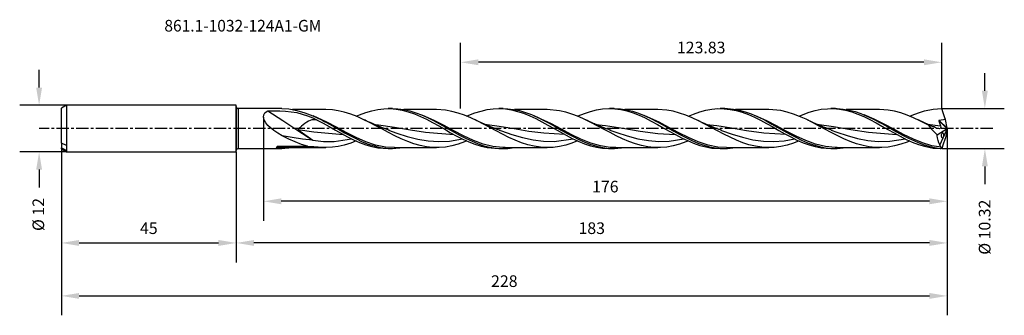
# Model space of a CAD drawing. Extents: x -56 to 198, y -48 to 28.
import ezdxf
from ezdxf.enums import TextEntityAlignment as Align

# ---------------------------------------------------------------- set-up
doc = ezdxf.new("R2010")
doc.units = 0
doc.header["$MEASUREMENT"] = 0
doc.linetypes.add('CENTER', pattern=[5.059896, 3.162435, -0.632487, 0.632487, -0.632487])
doc.layers.get('DEFPOINTS').update_dxf_attribs({"linetype": 'CONTINUOUS'})
for name, color, linetype in [('1', 4, 'CONTINUOUS'), ('2', 7, 'CONTINUOUS'), ('SK1', 4, 'CONTINUOUS'), ('SK2', 7, 'CONTINUOUS'), ('SK4', 2, 'CENTER'), ('SK6', 5, 'CONTINUOUS')]:
    doc.layers.add(name, color=color, linetype=linetype)
doc.styles.add('SANDVIK_STYLE', font='simplex.shx', dxfattribs={"height": 3})
doc.dimstyles.new('SANDVIK_DIM', dxfattribs={"dimscale": 0, "dimtxt": 4.5, "dimasz": 4.57, "dimexe": 5, "dimexo": 0, "dimgap": 2.3, "dimtad": 1, "dimdsep": 46, "dimtxsty": 'SANDVIK_STYLE', "dimcen": 0.09, "dimclrd": 256, "dimclre": 256, "dimclrt": 256, "dimadec": 0, "dimazin": 0, "dimtfac": 1, "dimtofl": 0, "dimtmove": 2, "dimatfit": 3, "dimfxl": 1, "dimtolj": 1, "dimtzin": 0, "dimarcsym": 0})

# ---------------------------------------------------------------- blocks, each defined once
blk = doc.blocks.new('*D2')
at = {"layer": 'DEFPOINTS', "color": 0}
for p in [(57.75, 17.08), (57.75, 5.16), (181.58, 5.16)]:
    blk.add_point(p, dxfattribs=at)
at = {"layer": 'SK2', "lineweight": -2}
for p, q in [((57.75, 5.16), (57.75, 22.08)), ((181.58, 5.16), (181.58, 22.08)), ((177.01, 17.08), (62.32, 17.08))]:
    blk.add_line(p, q, dxfattribs=at)
at = {"layer": 'SK2'}
for points in [[(62.32, 17.84), (62.32, 16.32), (57.75, 17.08)], [(177.01, 17.84), (177.01, 16.32), (181.58, 17.08)]]:
    blk.add_solid(points, dxfattribs=at)
at = {"layer": 'SK2', "insert": (119.67, 20.88), "char_height": 3, "attachment_point": 5, "style": 'SANDVIK_STYLE'}
blk.add_mtext('\\A1;123.83 ', dxfattribs=at)
blk = doc.blocks.new('*D3')
at = {"layer": '2', "lineweight": -2}
for p, q in [((192.69, 9.73), (192.69, 14.3)), ((181.58, 5.16), (197.69, 5.16)), ((181.58, -5.16), (197.69, -5.16)), ((192.69, -9.73), (192.69, -14.3))]:
    blk.add_line(p, q, dxfattribs=at)
at = {"layer": '2'}
for points in [[(191.93, 9.73), (193.45, 9.73), (192.69, 5.16)], [(191.93, -9.73), (193.45, -9.73), (192.69, -5.16)]]:
    blk.add_solid(points, dxfattribs=at)
at = {"layer": 'DEFPOINTS', "color": 0}
for p in [(181.58, 5.16), (181.58, -5.16), (192.69, -5.16)]:
    blk.add_point(p, dxfattribs=at)
at = {"layer": '2', "insert": (192.63, -25.39), "char_height": 3, "attachment_point": 5, "rotation": 90, "style": 'SANDVIK_STYLE'}
blk.add_mtext('\\A1;%%c 10.32 ', dxfattribs=at)
blk = doc.blocks.new('*D4')
at = {"layer": '2', "lineweight": -2}
for p, q in [((7, 2.92), (7, -23.73)), ((183, 0), (183, -23.73)), ((178.43, -18.73), (11.57, -18.73))]:
    blk.add_line(p, q, dxfattribs=at)
at = {"layer": '2'}
for points in [[(11.57, -17.97), (11.57, -19.49), (7, -18.73)], [(178.43, -17.97), (178.43, -19.49), (183, -18.73)]]:
    blk.add_solid(points, dxfattribs=at)
at = {"layer": 'DEFPOINTS', "color": 0}
for p in [(7, 2.92), (183, 0), (7, -18.73)]:
    blk.add_point(p, dxfattribs=at)
at = {"layer": '2', "insert": (95, -14.93), "char_height": 3, "attachment_point": 5, "style": 'SANDVIK_STYLE'}
blk.add_mtext('\\A1;176 ', dxfattribs=at)
blk = doc.blocks.new('*D5')
at = {"layer": '2', "lineweight": -2}
for p, q in [((183, 0), (183, -34.45)), ((0, -6), (0, -34.45)), ((178.43, -29.45), (4.57, -29.45))]:
    blk.add_line(p, q, dxfattribs=at)
at = {"layer": '2'}
for points in [[(4.57, -28.69), (4.57, -30.21), (0, -29.45)], [(178.43, -28.69), (178.43, -30.21), (183, -29.45)]]:
    blk.add_solid(points, dxfattribs=at)
at = {"layer": 'DEFPOINTS', "color": 0}
for p in [(183, 0), (0, -6), (0, -29.45)]:
    blk.add_point(p, dxfattribs=at)
at = {"layer": '2', "insert": (91.5, -25.65), "char_height": 3, "attachment_point": 5, "style": 'SANDVIK_STYLE'}
blk.add_mtext('\\A1;183 ', dxfattribs=at)
blk = doc.blocks.new('*D6')
at = {"layer": 'DEFPOINTS', "color": 0}
for p in [(-45, -5.25), (0, -6), (0, -29.45)]:
    blk.add_point(p, dxfattribs=at)
at = {"layer": 'SK2', "lineweight": -2}
for p, q in [((-45, -5.25), (-45, -34.45)), ((0, -6), (0, -34.45)), ((-40.43, -29.45), (-4.57, -29.45))]:
    blk.add_line(p, q, dxfattribs=at)
at = {"layer": 'SK2'}
for points in [[(-40.43, -28.69), (-40.43, -30.21), (-45, -29.45)], [(-4.57, -28.69), (-4.57, -30.21), (0, -29.45)]]:
    blk.add_solid(points, dxfattribs=at)
at = {"layer": 'SK2', "insert": (-22.5, -25.65), "char_height": 3, "attachment_point": 5, "style": 'SANDVIK_STYLE'}
blk.add_mtext('\\A1;45 ', dxfattribs=at)
blk = doc.blocks.new('*D7')
at = {"layer": 'DEFPOINTS', "color": 0}
for p in [(-43.7, 6), (-50.74, -6), (-43.7, -6)]:
    blk.add_point(p, dxfattribs=at)
at = {"layer": 'SK2', "lineweight": -2}
for p, q in [((-50.74, 10.57), (-50.74, 15.14)), ((-43.7, 6), (-55.74, 6)), ((-43.7, -6), (-55.74, -6)), ((-50.74, -10.57), (-50.74, -15.14))]:
    blk.add_line(p, q, dxfattribs=at)
at = {"layer": 'SK2'}
for points in [[(-51.5, 10.57), (-49.98, 10.57), (-50.74, 6)], [(-51.5, -10.57), (-49.98, -10.57), (-50.74, -6)]]:
    blk.add_solid(points, dxfattribs=at)
at = {"layer": 'SK2', "insert": (-50.94, -22.12), "char_height": 3, "attachment_point": 5, "rotation": 90, "style": 'SANDVIK_STYLE'}
blk.add_mtext('\\A1;%%c 12 ', dxfattribs=at)
blk = doc.blocks.new('*D8')
at = {"layer": 'DEFPOINTS', "color": 0}
for p in [(183, 0), (-45, -5.25), (183, -43.09)]:
    blk.add_point(p, dxfattribs=at)
at = {"layer": 'SK2', "lineweight": -2}
for p, q in [((183, 0), (183, -48.09)), ((-45, -5.25), (-45, -48.09)), ((-40.43, -43.09), (178.43, -43.09))]:
    blk.add_line(p, q, dxfattribs=at)
at = {"layer": 'SK2'}
for points in [[(-40.43, -42.33), (-40.43, -43.85), (-45, -43.09)], [(178.43, -42.33), (178.43, -43.85), (183, -43.09)]]:
    blk.add_solid(points, dxfattribs=at)
at = {"layer": 'SK2', "insert": (69, -39.29), "char_height": 3, "attachment_point": 5, "style": 'SANDVIK_STYLE'}
blk.add_mtext('\\A1;228 ', dxfattribs=at)

msp = doc.modelspace()

# ---------------------------------------------------------------- linework, layer by layer
at = {"layer": '1'}
for p, q in [((-0.000001, 5.659374), (-0.000001, -5.659376)), ((11.737031, 5.159375), (0.499999, 5.159375)), ((0.499999, 5.159374), (0.499999, -5.159376)), ((11.737661, 5.148356), (13.578065, 5.053561)), ((36.428087, 4.940753), (38.014, 5.123597)), ((38.014, 5.123597), (39.599889, 5.150854)), ((40.23735, 5.159375), (39.078761, 5.159375)), ((39.599889, 5.150854), (41.140868, 5.02637)), ((40.23838, 5.15248), (41.600591, 5.101254)), ((41.600591, 5.101254), (43.124492, 4.900333)), ((64.611649, 4.885793), (66.152725, 5.095452)), ((66.152725, 5.095452), (67.693571, 5.158957)), ((68.737282, 5.159375), (67.57851, 5.159375)), ((67.693571, 5.158957), (69.279182, 5.068592)), ((68.739365, 5.145362), (69.866137, 5.119506)), ((69.279182, 5.068592), (70.865071, 4.824402)), ((69.866137, 5.119506), (71.400612, 4.938676)), ((94.295411, 5.059726), (95.880925, 5.158157)), ((95.880925, 5.158157), (97.421856, 5.102613)), ((97.237879, 5.159375), (96.077582, 5.159375)), ((97.237855, 5.152734), (97.391504, 5.158633)), ((97.391504, 5.158633), (98.915405, 5.07139)), ((97.421856, 5.102613), (98.962932, 4.900809)), ((98.915405, 5.07139), (100.439295, 4.84138)), ((122.434149, 5.015652), (123.97531, 5.147975)), ((123.97531, 5.147975), (125.561138, 5.128841)), ((125.737702, 5.159375), (124.578252, 5.159375)), ((125.561138, 5.128841), (127.147015, 4.953973)), ((125.736345, 5.141331), (126.430126, 5.14435)), ((126.430126, 5.14435), (127.964601, 5.004697)), ((150.576471, 4.963998), (152.161961, 5.133044)), ((152.161961, 5.133044), (153.702516, 5.146869)), ((154.237924, 5.159375), (153.07845, 5.159375)), ((153.702516, 5.146869), (155.243241, 5.013057)), ((154.237318, 5.144287), (154.684966, 5.153104)), ((154.684966, 5.153104), (156.219441, 5.03675)), ((179.360736, 5.005944), (181.577849, 5.159375)), ((181.979762, 4.018268), (181.577849, 5.159375)), ((6.984033, 2.921209), (7.070625, 3.542758)), ((7.150023, 2.243552), (6.984033, 2.921209)), ((7.070625, 3.542758), (7.363958, 4.018417)), ((7.363958, 4.018417), (7.724807, 4.331088)), ((7.724807, 4.331088), (8.153905, 4.573842)), ((8.153905, 4.573842), (9.063545, 4.612833)), ((8.153905, 4.573842), (12.006564, 2.074749)), ((9.063545, 4.612833), (11.251354, 4.601091)), ((11.251354, 4.601091), (12.710809, 4.513956)), ((12.710809, 4.513956), (14.149105, 4.354969)), ((13.578065, 5.053561), (15.635243, 4.690466)), ((14.149105, 4.354969), (15.596413, 4.104361)), ((23.02727, 4.901384), (14.440246, 4.901384)), ((15.596413, 4.104361), (17.008706, 3.754373)), ((15.635243, 4.690466), (17.667205, 4.09594)), ((17.008706, 3.754373), (18.361118, 3.306705)), ((17.667205, 4.09594), (19.699178, 3.296783)), ((18.361118, 3.306705), (19.683324, 2.759824)), ((19.683324, 2.759824), (20.858313, 2.186537)), ((19.699178, 3.296783), (21.731152, 2.332918)), ((23.299322, 1.655625), (19.767755, 3.251682)), ((24.73671, 4.816854), (23.028251, 4.895371)), ((26.269695, 4.595577), (24.73671, 4.816854)), ((27.802657, 4.243824), (26.269695, 4.595577)), ((29.453852, 3.729572), (27.802657, 4.243824)), ((31.105071, 3.092598), (29.453852, 3.729572)), ((30.880557, 3.179881), (31.75835, 3.568638)), ((32.709745, 2.375112), (31.105071, 3.092598)), ((31.75835, 3.568638), (33.345644, 4.163112)), ((33.345644, 4.163112), (34.886841, 4.618204)), ((34.886841, 4.618204), (36.428087, 4.940753)), ((41.140868, 5.02637), (42.68186, 4.757728)), ((42.68186, 4.757728), (44.267458, 4.33785)), ((51.549571, 4.901396), (43.116523, 4.901396)), ((43.124492, 4.900333), (44.658967, 4.558648)), ((44.267458, 4.33785), (45.853032, 3.786233)), ((44.658967, 4.558648), (46.182869, 4.09052)), ((45.853032, 3.786233), (47.393926, 3.139234)), ((46.182869, 4.09052), (47.717356, 3.502817)), ((47.393926, 3.139234), (48.934893, 2.402342)), ((47.717356, 3.502817), (49.241258, 2.820183)), ((50.983291, 2.063337), (48.049446, 3.35024)), ((49.241258, 2.820183), (50.76516, 2.058144)), ((53.846452, 4.745092), (51.551521, 4.882448)), ((55.497332, 4.444211), (53.846452, 4.745092)), ((57.148212, 3.997146), (55.497332, 4.444211)), ((58.752596, 3.435567), (57.148212, 3.997146)), ((60.356992, 2.767218), (58.752596, 3.435567)), ((59.372907, 3.178585), (59.899413, 3.41865)), ((59.899413, 3.41865), (61.440126, 4.023007)), ((62.008211, 1.989071), (60.356992, 2.767218)), ((61.440126, 4.023007), (63.025821, 4.523064)), ((63.025821, 4.523064), (64.611649, 4.885793)), ((70.865071, 4.824402), (72.406462, 4.445728)), ((71.400612, 4.938676), (72.924514, 4.619567)), ((80.049285, 4.901393), (71.578739, 4.901393)), ((72.406462, 4.445728), (73.947659, 3.939379)), ((72.924514, 4.619567), (74.448416, 4.170409)), ((73.947659, 3.939379), (75.533354, 3.299429)), ((74.448416, 4.170409), (75.982891, 3.599541)), ((75.533354, 3.299429), (77.119134, 2.559358)), ((75.982891, 3.599541), (77.506792, 2.930889)), ((81.18399, 1.198582), (76.621854, 3.322459)), ((77.119134, 2.559358), (78.660465, 1.765132)), ((77.506792, 2.930889), (79.041268, 2.174264)), ((83.191608, 4.610277), (80.050399, 4.894235)), ((84.796149, 4.245326), (83.191608, 4.610277)), ((86.400678, 3.748411), (84.796149, 4.245326)), ((88.051667, 3.114738), (86.400678, 3.748411)), ((87.872729, 3.184359), (88.041784, 3.263745)), ((88.041784, 3.263745), (89.627649, 3.909166)), ((89.702644, 2.3786), (88.051667, 3.114738)), ((89.627649, 3.909166), (91.168761, 4.421787)), ((91.168761, 4.421787), (92.709837, 4.807637)), ((92.709837, 4.807637), (94.295411, 5.059726)), ((98.962932, 4.900809), (100.548603, 4.545495)), ((108.549338, 4.901384), (100.041887, 4.901384)), ((100.439295, 4.84138), (101.963197, 4.475081)), ((100.548603, 4.545495), (102.134056, 4.052005)), ((101.963197, 4.475081), (103.49766, 3.978969)), ((102.134056, 4.052005), (103.674684, 3.45342)), ((103.49766, 3.978969), (105.021561, 3.373849)), ((103.674684, 3.45342), (105.215517, 2.756033)), ((108.867971, 1.620652), (104.956885, 3.373419)), ((105.021561, 3.373849), (106.556036, 2.668602)), ((105.215517, 2.756033), (106.801237, 1.955906)), ((106.556036, 2.668602), (108.079926, 1.892777)), ((110.83906, 4.745813), (108.549325, 4.881563)), ((112.443298, 4.456759), (110.83906, 4.745813)), ((114.094299, 4.013681), (112.443298, 4.456759)), ((115.745313, 3.43855), (114.094299, 4.013681)), ((117.349818, 2.770225), (115.745313, 3.43855)), ((116.365285, 3.179969), (117.721549, 3.754413)), ((118.954322, 2.015777), (117.349818, 2.770225)), ((117.721549, 3.754413), (119.307159, 4.312497)), ((119.307159, 4.312497), (120.892915, 4.739478)), ((120.892915, 4.739478), (122.434149, 5.015652)), ((127.147015, 4.953973), (128.688249, 4.638712)), ((127.964601, 5.004697), (129.48849, 4.724614)), ((137.049414, 4.901399), (128.526703, 4.901399)), ((128.688249, 4.638712), (130.229385, 4.190287)), ((129.48849, 4.724614), (131.012404, 4.311531)), ((130.229385, 4.190287), (131.815286, 3.602611)), ((131.012404, 4.311531), (132.546855, 3.772974)), ((131.815286, 3.602611), (133.401333, 2.905688)), ((132.546855, 3.772974), (134.070769, 3.131504)), ((133.401333, 2.905688), (134.94259, 2.143144)), ((136.55194, 2.029636), (133.66263, 3.307383)), ((134.070769, 3.131504), (135.605244, 2.396556)), ((140.138179, 4.619703), (137.048227, 4.894066)), ((141.789241, 4.247433), (140.138179, 4.619703)), ((143.39377, 3.750573), (141.789241, 4.247433)), ((144.998323, 3.137151), (143.39377, 3.750573)), ((144.880162, 3.180623), (145.908781, 3.630453)), ((146.649143, 2.403699), (144.998323, 3.137151)), ((145.908781, 3.630453), (147.449651, 4.197721)), ((147.449651, 4.197721), (148.990715, 4.644396)), ((148.990715, 4.644396), (150.576471, 4.963998)), ((155.243241, 5.013057), (156.828948, 4.724475)), ((156.219441, 5.03675), (157.74333, 4.778911)), ((156.828948, 4.724475), (158.414631, 4.292552)), ((165.549661, 4.901396), (157.019513, 4.901396)), ((157.74333, 4.778911), (159.267195, 4.386532)), ((158.414631, 4.292552), (159.955404, 3.746543)), ((159.267195, 4.386532), (160.801671, 3.866694)), ((159.955404, 3.746543), (161.496081, 3.09291)), ((160.801671, 3.866694), (162.32556, 3.241175)), ((161.496081, 3.09291), (163.081667, 2.327556)), ((164.235909, 2.422196), (161.637618, 3.522753)), ((162.32556, 3.241175), (163.84945, 2.52441)), ((167.832007, 4.747048), (165.549564, 4.882033)), ((169.436148, 4.458103), (167.832007, 4.747048)), ((171.04029, 4.030628), (169.436148, 4.458103)), ((172.680185, 3.463345), (171.04029, 4.030628)), ((174.32008, 2.78363), (172.680185, 3.463345)), ((173.369944, 3.176598), (174.003021, 3.462794)), ((174.003021, 3.462794), (175.588922, 4.074945)), ((175.914338, 2.035301), (174.32008, 2.78363)), ((175.588922, 4.074945), (177.17492, 4.563305)), ((177.17492, 4.563305), (179.360736, 5.005944)), ((182.423195, 2.794379), (181.979762, 4.018268)), ((182.584062, 2.355216), (182.423195, 2.794379)), ((7.60653, 1.443689), (7.150023, 2.243552)), ((8.116165, 0.830412), (7.60653, 1.443689)), ((8.696973, 0.267328), (8.116165, 0.830412)), ((9.686036, -0.522437), (8.696973, 0.267328)), ((12.006564, 2.074749), (15.876701, -0.448486)), ((16.33371, 0.224426), (15.82645, -0.226382)), ((16.770336, 0.600908), (16.33371, 0.224426)), ((17.213538, 0.965357), (16.770336, 0.600908)), ((17.682647, 1.323556), (17.213538, 0.965357)), ((18.134557, 1.632631), (17.682647, 1.323556)), ((18.574065, 1.889168), (18.134557, 1.632631)), ((19.0342, 2.099293), (18.574065, 1.889168)), ((19.486861, 2.236367), (19.0342, 2.099293)), ((19.942066, 2.296623), (19.486861, 2.236367)), ((20.304774, 2.287914), (19.942066, 2.296623)), ((20.666077, 2.232824), (20.304774, 2.287914)), ((20.858265, 2.186549), (20.666077, 2.232824)), ((20.858216, 2.186591), (22.393757, 1.369511)), ((21.731152, 2.332918), (23.257924, 1.529122)), ((22.18603, 2.094803), (22.302484, 2.035089)), ((22.302484, 2.035089), (22.781209, 1.785205)), ((22.393757, 1.369511), (23.928184, 0.511693)), ((22.781209, 1.785205), (23.259584, 1.528219)), ((23.257924, 1.529122), (24.795355, 0.676121)), ((25.816041, 0.328838), (23.299322, 1.655625)), ((23.928184, 0.511693), (25.506709, -0.385654)), ((24.795355, 0.676121), (26.319256, -0.18857)), ((28.332772, -1.023088), (25.816041, 0.328838)), ((34.31442, 1.583769), (32.709745, 2.375112)), ((33.224249, 2.131129), (32.995847, 2.242005)), ((33.45322, 2.021479), (33.224249, 2.131129)), ((33.958325, 1.785089), (33.45322, 2.021479)), ((34.465646, 1.553517), (33.958325, 1.785089)), ((35.965131, 0.718188), (34.31442, 1.583769)), ((34.867499, 1.372987), (34.465646, 1.553517)), ((35.270321, 1.1947), (34.867499, 1.372987)), ((35.566838, 1.065399), (35.270321, 1.1947)), ((35.51448, 1.086976), (36.581275, 0.981862)), ((35.86395, 0.937455), (35.566838, 1.065399)), ((36.012741, 0.873974), (35.86395, 0.937455)), ((37.615841, -0.170996), (35.965131, 0.718188)), ((36.161654, 0.810836), (36.012741, 0.873974)), ((36.358178, 0.728132), (36.161654, 0.810836)), ((36.554884, 0.646045), (36.358178, 0.728132)), ((36.818579, 0.537101), (36.554884, 0.646045)), ((36.581275, 0.981862), (40.732378, 0.370732)), ((37.082698, 0.429246), (36.818579, 0.537101)), ((37.605704, 0.219387), (37.082698, 0.429246)), ((38.130357, 0.013862), (37.605704, 0.219387)), ((38.809773, -0.244844), (38.130357, 0.013862)), ((40.732378, 0.370732), (44.883942, -0.31675)), ((48.934893, 2.402342), (50.520443, 1.571736)), ((50.520443, 1.571736), (52.105824, 0.693159)), ((50.76516, 2.058144), (52.289061, 1.238175)), ((53.500022, 0.766807), (50.983291, 2.063337)), ((51.418499, 1.709491), (51.570149, 1.627293)), ((51.570149, 1.627293), (51.664814, 1.577786)), ((51.664814, 1.577786), (51.759479, 1.52828)), ((52.105824, 0.693159), (53.646549, -0.181203)), ((52.289061, 1.238175), (53.823536, 0.377339)), ((56.016741, -0.588358), (53.500022, 0.766807)), ((53.823536, 0.377339), (54.584827, -0.05529)), ((61.927027, 2.036134), (61.511088, 2.237387)), ((62.344588, 1.838435), (61.927027, 2.036134)), ((63.659418, 1.145433), (62.008211, 1.989071)), ((63.101737, 1.491185), (62.344588, 1.838435)), ((63.863294, 1.154023), (63.101737, 1.491185)), ((65.264093, 0.28893), (63.659418, 1.145433)), ((64.43247, 0.908356), (63.863294, 1.154023)), ((63.950631, 1.116901), (67.714742, 0.610358)), ((65.003522, 0.66744), (64.43247, 0.908356)), ((65.689079, 0.386114), (65.003522, 0.66744)), ((66.868803, -0.576503), (65.264093, 0.28893)), ((66.37753, 0.112299), (65.689079, 0.386114)), ((67.183283, -0.197257), (66.37753, 0.112299)), ((67.714742, 0.610358), (71.520506, -0.007658)), ((78.660465, 1.765132), (80.201795, 0.920265)), ((79.041268, 2.174264), (80.565169, 1.361393)), ((79.873678, 1.733678), (80.067792, 1.628625)), ((80.067792, 1.628625), (80.163716, 1.578404)), ((80.163716, 1.578404), (80.25964, 1.528183)), ((80.201795, 0.920265), (81.78772, 0.023212)), ((80.565169, 1.361393), (82.099644, 0.504202)), ((83.700721, -0.148868), (81.18399, 1.198582)), ((81.78772, 0.023212), (83.373634, -0.874553)), ((82.099644, 0.504202), (83.623546, -0.361373)), ((91.307101, 1.587391), (89.702644, 2.3786)), ((90.158612, 2.162026), (89.994729, 2.241648)), ((90.32281, 2.083082), (90.158612, 2.162026)), ((90.775193, 1.870041), (90.32281, 2.083082)), ((91.229428, 1.661042), (90.775193, 1.870041)), ((91.590986, 1.496962), (91.229428, 1.661042)), ((92.911569, 0.746844), (91.307101, 1.587391)), ((91.953318, 1.33466), (91.590986, 1.496962)), ((92.222343, 1.215744), (91.953318, 1.33466)), ((92.491851, 1.097955), (92.222343, 1.215744)), ((92.679849, 1.016556), (92.491851, 1.097955)), ((92.513241, 1.078062), (95.031631, 0.785577)), ((92.868064, 0.935689), (92.679849, 1.016556)), ((93.060736, 0.853578), (92.868064, 0.935689)), ((94.562534, -0.142188), (92.911569, 0.746844)), ((93.253639, 0.77204), (93.060736, 0.853578)), ((93.702448, 0.58493), (93.253639, 0.77204)), ((94.152494, 0.400953), (93.702448, 0.58493)), ((94.690021, 0.186017), (94.152494, 0.400953)), ((95.229293, -0.024342), (94.690021, 0.186017)), ((95.031631, 0.785577), (99.516386, 0.076603)), ((99.516386, 0.076603), (104.001323, -0.650836)), ((106.801237, 1.955906), (108.386835, 1.096257)), ((107.6971, 2.08928), (107.846946, 2.012174)), ((107.846946, 2.012174), (108.211531, 1.821209)), ((108.079926, 1.892777), (109.614401, 1.057787)), ((108.211531, 1.821209), (108.575826, 1.625652)), ((108.386835, 1.096257), (109.927536, 0.227972)), ((108.575826, 1.625652), (108.667717, 1.576923)), ((108.667717, 1.576923), (108.759608, 1.528192)), ((111.38469, 0.291821), (108.867971, 1.620652)), ((109.614401, 1.057787), (111.13829, 0.198616)), ((109.927536, 0.227972), (111.4682, -0.646905)), ((111.13829, 0.198616), (112.672766, -0.67211)), ((113.901409, -1.059335), (111.38469, 0.291821)), ((118.873465, 2.061105), (118.50607, 2.239068)), ((119.242217, 1.886034), (118.873465, 2.061105)), ((120.605215, 1.173853), (118.954322, 2.015777)), ((119.872532, 1.595097), (119.242217, 1.886034)), ((120.50602, 1.311281), (119.872532, 1.595097)), ((121.013475, 1.088702), (120.50602, 1.311281)), ((122.256083, 0.293308), (120.605215, 1.173853)), ((121.009696, 1.092048), (123.706842, 0.760343)), ((121.52248, 0.869847), (121.013475, 1.088702)), ((121.904094, 0.708902), (121.52248, 0.869847)), ((122.286604, 0.550251), (121.904094, 0.708902)), ((123.860467, -0.572004), (122.256083, 0.293308)), ((122.499964, 0.462908), (122.286604, 0.550251)), ((122.713565, 0.376276), (122.499964, 0.462908)), ((122.897493, 0.302355), (122.713565, 0.376276)), ((123.08159, 0.228968), (122.897493, 0.302355)), ((123.331042, 0.130509), (123.08159, 0.228968)), ((123.580905, 0.033031), (123.331042, 0.130509)), ((123.898497, -0.089254), (123.580905, 0.033031)), ((123.706842, 0.760343), (127.512085, 0.1606)), ((127.512085, 0.1606), (131.317715, -0.467141)), ((134.94259, 2.143144), (136.483703, 1.318896)), ((135.605244, 2.396556), (136.366535, 2.005149)), ((136.366535, 2.005149), (137.890424, 1.182128)), ((136.483703, 1.318896), (138.069386, 0.430954)), ((139.068671, 0.730151), (136.55194, 2.029636)), ((136.884187, 1.72795), (137.038659, 1.644361)), ((137.038659, 1.644361), (137.149069, 1.586313)), ((137.149069, 1.586313), (137.259503, 1.528265)), ((137.890424, 1.182128), (139.414314, 0.325834)), ((138.069386, 0.430954), (139.655166, -0.469899)), ((141.585402, -0.625162), (139.068671, 0.730151)), ((139.414314, 0.325834), (140.948789, -0.545619)), ((148.299939, 1.591154), (146.649143, 2.403699)), ((147.142936, 2.169429), (147.000067, 2.238838)), ((147.286047, 2.100538), (147.142936, 2.169429)), ((147.743771, 1.884656), (147.286047, 2.100538)), ((148.203457, 1.672969), (147.743771, 1.884656)), ((148.594446, 1.495466), (148.203457, 1.672969)), ((149.90425, 0.750699), (148.299939, 1.591154)), ((148.986331, 1.320038), (148.594446, 1.495466)), ((149.309155, 1.177683), (148.986331, 1.320038)), ((149.632658, 1.036961), (149.309155, 1.177683)), ((149.4598, 1.111626), (153.741249, 0.528774)), ((149.886494, 0.927847), (149.632658, 1.036961)), ((150.140742, 0.819717), (149.886494, 0.927847)), ((151.508561, -0.11306), (149.90425, 0.750699)), ((150.324839, 0.742145), (150.140742, 0.819717)), ((150.509155, 0.665103), (150.324839, 0.742145)), ((150.649529, 0.606827), (150.509155, 0.665103)), ((150.790048, 0.548861), (150.649529, 0.606827)), ((150.983811, 0.469511), (150.790048, 0.548861)), ((151.177791, 0.390749), (150.983811, 0.469511)), ((151.466339, 0.274859), (151.177791, 0.390749)), ((151.755372, 0.160273), (151.466339, 0.274859)), ((152.139845, 0.010207), (151.755372, 0.160273)), ((152.525189, -0.137507), (152.139845, 0.010207)), ((153.741249, 0.528774), (158.226125, -0.208333)), ((163.081667, 2.327556), (164.667447, 1.491827)), ((163.84945, 2.52441), (165.383925, 1.730917)), ((166.75264, 1.16258), (164.235909, 2.422196)), ((164.587874, 2.144888), (164.816106, 2.028071)), ((164.667447, 1.491827), (166.208487, 0.635499)), ((164.816106, 2.028071), (165.222307, 1.815708)), ((165.222307, 1.815708), (165.628265, 1.597792)), ((165.383925, 1.730917), (166.907814, 0.893937)), ((165.628265, 1.597792), (165.693911, 1.563004)), ((165.693911, 1.563004), (165.75958, 1.528213)), ((166.208487, 0.635499), (167.74943, -0.239281)), ((169.269371, -0.185938), (166.75264, 1.16258)), ((166.907814, 0.893937), (168.442265, 0.025782)), ((168.442265, 0.025782), (169.966155, -0.837171)), ((175.727189, 2.129709), (175.503123, 2.238468)), ((175.951787, 2.022139), (175.727189, 2.129709)), ((177.508596, 1.22451), (175.914338, 2.035301)), ((176.455851, 1.786207), (175.951787, 2.022139)), ((176.962118, 1.555104), (176.455851, 1.786207)), ((177.362336, 1.375285), (176.962118, 1.555104)), ((177.763498, 1.197689), (177.362336, 1.375285)), ((178.163353, 0.879095), (177.508596, 1.22451)), ((178.057763, 1.069323), (177.763498, 1.197689)), ((177.95869, 1.112889), (181.291045, 0.674253)), ((178.35261, 0.942308), (178.057763, 1.069323)), ((178.163353, 0.879095), (178.333619, 0.640053)), ((178.538015, 0.790401), (178.163353, 0.879095)), ((178.333619, 0.640053), (178.992299, -0.177509)), ((178.499694, 0.879537), (178.35261, 0.942308)), ((178.646875, 0.817086), (178.499694, 0.879537)), ((179.20217, 0.579425), (178.538015, 0.790401)), ((178.842502, 0.734681), (178.646875, 0.817086)), ((179.038372, 0.652915), (178.842502, 0.734681)), ((179.247129, 0.566647), (179.038372, 0.652915)), ((179.596647, 0.42161), (179.20217, 0.579425)), ((179.456225, 0.481157), (179.247129, 0.566647)), ((179.993401, 0.234006), (179.596647, 0.42161)), ((180.477892, 0.029231), (179.993401, 0.234006)), ((180.942737, -0.054678), (180.477892, 0.029231)), ((180.826223, 2.035326), (180.824673, 2.010357)), ((180.824673, 2.010357), (180.829954, 1.987872)), ((180.833418, 2.052397), (180.826223, 2.035326)), ((180.829954, 1.987872), (181.291045, 0.674253)), ((182.974881, -0.010789), (180.829954, 1.987872)), ((180.848339, 2.068748), (180.833418, 2.052397)), ((180.868105, 2.079624), (180.848339, 2.068748)), ((180.893976, 2.085734), (180.868105, 2.079624)), ((182.584062, 2.355216), (180.893976, 2.085734)), ((182.970472, 0.150832), (180.893976, 2.085734)), ((181.185455, 0.005483), (180.942737, -0.054678)), ((182.999952, 0.023142), (181.134441, -4.208903)), ((181.309261, 0.142276), (181.185455, 0.005483)), ((181.291045, 0.674253), (181.347921, 0.382722)), ((181.347921, 0.382722), (181.309261, 0.142276)), ((182.970472, 0.150832), (182.584062, 2.355216)), ((182.999104, 0.029722), (182.970472, 0.150832)), ((182.974881, -0.010789), (182.999104, 0.029722)), ((182.999104, 0.029722), (182.999952, 0.023142)), ((182.999952, -0.023143), (182.999952, 0.023142)), ((10.743772, -1.218973), (9.686036, -0.522437)), ((11.839278, -1.833091), (10.743772, -1.218973)), ((14.432094, -2.330663), (11.839472, -1.83324)), ((13.507236, -2.683912), (11.839641, -1.833279)), ((17.055747, -2.714012), (14.432094, -2.330663)), ((15.826401, -0.226355), (19.976511, -0.863955)), ((15.82645, -0.226382), (19.749551, -2.986246)), ((15.876701, -0.448486), (19.749551, -2.986246)), ((19.976511, -0.863955), (27.479045, -1.477378)), ((25.506709, -0.385654), (27.085549, -1.270853)), ((26.319256, -0.18857), (27.853744, -1.053845)), ((27.085549, -1.270853), (28.628297, -2.098346)), ((27.853744, -1.053845), (29.377645, -1.883434)), ((30.849491, -2.29678), (28.332772, -1.023088)), ((28.628297, -2.098346), (30.170995, -2.865626)), ((29.377645, -1.883434), (30.91212, -2.665157)), ((33.366222, -3.394833), (30.849491, -2.29678)), ((39.22008, -1.029964), (37.615841, -0.170996)), ((39.491938, -0.496239), (38.809773, -0.244844)), ((39.20144, -0.386723), (41.332947, -1.148468)), ((40.824306, -1.856957), (39.22008, -1.029964)), ((42.475344, -2.647104), (40.824306, -1.856957)), ((41.332947, -1.148468), (44.000638, -2.003275)), ((44.000638, -2.003275), (46.71709, -2.696629)), ((44.883942, -0.31675), (48.689184, -0.892948)), ((48.689184, -0.892948), (56.003369, -1.492636)), ((53.646549, -0.181203), (55.187455, -1.050063)), ((54.584827, -0.05529), (56.108729, -0.917074)), ((55.187455, -1.050063), (56.773162, -1.912002)), ((58.533472, -1.898531), (56.016741, -0.588358)), ((56.108729, -0.917074), (57.63263, -1.753036)), ((56.773162, -1.912002), (58.358725, -2.716156)), ((57.63263, -1.753036), (59.167105, -2.544885)), ((61.050191, -3.06353), (58.533472, -1.898531)), ((68.519708, -1.447735), (66.868803, -0.576503)), ((67.992863, -0.496584), (67.183283, -0.197257)), ((67.702049, -0.389572), (68.252646, -0.59048)), ((68.252646, -0.59048), (70.968686, -1.528931)), ((70.1706, -2.271394), (68.519708, -1.447735)), ((71.774972, -2.999941), (70.1706, -2.271394)), ((70.968686, -1.528931), (73.685393, -2.331583)), ((71.520506, -0.007658), (75.325833, -0.624329)), ((73.685393, -2.331583), (76.401785, -2.926717)), ((75.325833, -0.624329), (79.131257, -1.132713)), ((79.131257, -1.132713), (84.45466, -1.469103)), ((83.373634, -0.874553), (84.914831, -1.721504)), ((83.623546, -0.361373), (85.158021, -1.222621)), ((86.21744, -1.484936), (83.700721, -0.148868)), ((84.914831, -1.721504), (86.455992, -2.519117)), ((85.158021, -1.222621), (86.681923, -2.04345)), ((88.734171, -2.707454), (86.21744, -1.484936)), ((86.455992, -2.519117), (88.041784, -3.263745)), ((86.681923, -2.04345), (88.216398, -2.811799)), ((96.213511, -1.026552), (94.562534, -0.142188)), ((95.859645, -0.26352), (95.229293, -0.024342)), ((96.492346, -0.496397), (95.859645, -0.26352)), ((96.167669, -0.373615), (97.937764, -1.01153)), ((97.817943, -1.853669), (96.213511, -1.026552)), ((99.422375, -2.623169), (97.817943, -1.853669)), ((97.937764, -1.01153), (100.654083, -1.900432)), ((100.654083, -1.900432), (103.370293, -2.62025)), ((104.001323, -0.650836), (108.485618, -1.222352)), ((108.485618, -1.222352), (112.969392, -1.481671)), ((111.4682, -0.646905), (113.053786, -1.526942)), ((112.672766, -0.67211), (114.196667, -1.517904)), ((113.053786, -1.526942), (114.639542, -2.360388)), ((116.41814, -2.329488), (113.901409, -1.059335)), ((114.196667, -1.517904), (115.731142, -2.326339)), ((114.639542, -2.360388), (116.18063, -3.101758)), ((115.731142, -2.326339), (117.255032, -3.063537)), ((118.934871, -3.421497), (116.41814, -2.329488)), ((125.46485, -1.41953), (123.860467, -0.572004)), ((124.216719, -0.209932), (123.898497, -0.089254)), ((124.60342, -0.354109), (124.216719, -0.209932)), ((124.990994, -0.4959), (124.60342, -0.354109)), ((124.748494, -0.407588), (124.906406, -0.465227)), ((124.906406, -0.465227), (127.622325, -1.415194)), ((127.115937, -2.245076), (125.46485, -1.41953)), ((128.767023, -2.996726), (127.115937, -2.245076)), ((127.622325, -1.415194), (130.338535, -2.239314)), ((130.338535, -2.239314), (133.00659, -2.855161)), ((131.317715, -0.467141), (135.802373, -1.095343)), ((135.802373, -1.095343), (141.483519, -1.465457)), ((139.655166, -0.469899), (141.196375, -1.331384)), ((140.948789, -0.545619), (142.472678, -1.395706)), ((141.196375, -1.331384), (142.737609, -2.154692)), ((144.102109, -1.932686), (141.585402, -0.625162)), ((142.472678, -1.395706), (144.007153, -2.211941)), ((142.737609, -2.154692), (144.323268, -2.937088)), ((144.007153, -2.211941), (145.531043, -2.960118)), ((146.61884, -3.092408), (144.102109, -1.932686)), ((153.159598, -0.997995), (151.508561, -0.11306)), ((153.007185, -0.31847), (152.525189, -0.137507)), ((153.490538, -0.495731), (153.007185, -0.31847)), ((153.156571, -0.370039), (154.590858, -0.889784)), ((154.810636, -1.850111), (153.159598, -0.997995)), ((154.590858, -0.889784), (157.258597, -1.779858)), ((156.415117, -2.619699), (154.810636, -1.850111)), ((157.258597, -1.779858), (159.926554, -2.517152)), ((158.226125, -0.208333), (162.711026, -0.895649)), ((159.926554, -2.517152), (162.594245, -3.038232)), ((162.711026, -0.895649), (169.983256, -1.482977)), ((167.74943, -0.239281), (169.335064, -1.131884)), ((171.786102, -1.52025), (169.269371, -0.185938)), ((169.335064, -1.131884), (170.920748, -1.990031)), ((169.966155, -0.837171), (171.490044, -1.676554)), ((170.920748, -1.990031), (172.461884, -2.76608)), ((171.490044, -1.676554), (173.024519, -2.474032)), ((174.302809, -2.738296), (171.786102, -1.52025)), ((173.024519, -2.474032), (173.78581, -2.844818)), ((178.992299, -0.177509), (179.859034, -1.083019)), ((179.859034, -1.083019), (180.408807, -1.588342)), ((180.408807, -1.588342), (182.974881, -0.010789)), ((180.422299, -1.84418), (180.408807, -1.588342)), ((180.479878, -2.383685), (180.422299, -1.84418)), ((180.627495, -3.092393), (180.479878, -2.383685)), ((181.462134, -1.617764), (181.445517, -1.780057)), ((181.445517, -1.780057), (181.453268, -1.934103)), ((181.453268, -1.934103), (181.486309, -2.082334)), ((181.508885, -1.44735), (181.462134, -1.617764)), ((181.486309, -2.082334), (181.550331, -2.216423)), ((181.577437, -1.309559), (181.508885, -1.44735)), ((181.550331, -2.216423), (181.651439, -2.313776)), ((181.674669, -1.198461), (181.577437, -1.309559)), ((181.651439, -2.313776), (181.787817, -2.336788)), ((181.826065, -1.138821), (181.674669, -1.198461)), ((181.787817, -2.336788), (181.936427, -2.251186)), ((181.955805, -1.184227), (181.826065, -1.138821)), ((181.936427, -2.251186), (182.026295, -2.128916)), ((182.061346, -1.317528), (181.955805, -1.184227)), ((182.026295, -2.128916), (182.08758, -1.986086)), ((182.118174, -1.48681), (182.061346, -1.317528)), ((182.08758, -1.986086), (182.097367, -1.953905)), ((182.097367, -1.953905), (182.128954, -1.795182)), ((182.135518, -1.635462), (182.118174, -1.48681)), ((182.128954, -1.795182), (182.135518, -1.635462)), ((182.584062, -2.355219), (182.423195, -2.794382)), ((182.970472, -0.150833), (182.584062, -2.355219)), ((182.999104, -0.029725), (182.970472, -0.150833)), ((182.999104, -0.029725), (182.999952, -0.023143)), ((10.461746, -4.906515), (10.278181, -5.092755)), ((10.290196, -4.998768), (10.278181, -5.092755)), ((10.413239, -4.736892), (10.290196, -4.998768)), ((10.51689, -4.641782), (10.413239, -4.736892)), ((10.715697, -4.838116), (10.461746, -4.906515)), ((10.594998, -4.601974), (10.51689, -4.641782)), ((10.657276, -4.585114), (10.594998, -4.601974)), ((10.715697, -4.580058), (10.657276, -4.585114)), ((10.715697, -4.580058), (10.715697, -4.838116)), ((18.45399, -4.580058), (10.715697, -4.580058)), ((21.589761, -4.838116), (10.715697, -4.838116)), ((13.232422, -4.868138), (10.715697, -4.838116)), ((11.546091, -5.158226), (14.441081, -4.901239)), ((12.152897, -4.901386), (17.590078, -4.901386)), ((13.32676, -4.855309), (13.232422, -4.868138)), ((15.161289, -3.43838), (13.507236, -2.683912)), ((16.77724, -4.065513), (15.161289, -3.43838)), ((18.380836, -4.560753), (16.77724, -4.065513)), ((19.749551, -2.986246), (17.055747, -2.714012)), ((17.590078, -4.901386), (23.02727, -4.901386)), ((18.45399, -4.580058), (18.380836, -4.560753)), ((19.427441, -4.658588), (18.45399, -4.580058)), ((19.970564, -4.702708), (19.427441, -4.658588)), ((19.749551, -2.986243), (22.46541, -3.28353)), ((20.512489, -4.7472), (19.970564, -4.702708)), ((21.052475, -4.792255), (20.512489, -4.7472)), ((21.589761, -4.838116), (21.052475, -4.792255)), ((23.163223, -4.900743), (21.589761, -4.838116)), ((22.46541, -3.28353), (25.180627, -3.290155)), ((24.73671, -4.816854), (23.163223, -4.900743)), ((26.269695, -4.595579), (24.73671, -4.816854)), ((25.180627, -3.290155), (29.707046, -2.634884)), ((27.802657, -4.243827), (26.269695, -4.595579)), ((29.453852, -3.729572), (27.802657, -4.243827)), ((30.881308, -3.178918), (29.453852, -3.729572)), ((30.170995, -2.865626), (31.75835, -3.568641)), ((30.91212, -2.665157), (32.436022, -3.366249)), ((31.75835, -3.568641), (33.345644, -4.163115)), ((32.436022, -3.366249), (33.959924, -3.972577)), ((33.345644, -4.163115), (34.886841, -4.618206)), ((35.882941, -4.233296), (33.366222, -3.394833)), ((33.959924, -3.972577), (35.483825, -4.467069)), ((34.886841, -4.618206), (36.428087, -4.940755)), ((35.483825, -4.467069), (37.018312, -4.837906)), ((38.399672, -4.748036), (35.882941, -4.233296)), ((36.428087, -4.940755), (39.079657, -5.141913)), ((37.018312, -4.837906), (38.542214, -5.069537)), ((40.704316, -4.886887), (38.399672, -4.748036)), ((40.076689, -5.158564), (43.117637, -4.901241)), ((40.675248, -4.901397), (46.112403, -4.901397)), ((44.126381, -3.350132), (42.475344, -2.647104)), ((45.730886, -3.927134), (44.126381, -3.350132)), ((47.335391, -4.382058), (45.730886, -3.927134)), ((46.112403, -4.901397), (51.549571, -4.901397)), ((46.71709, -2.696629), (49.433591, -3.150011)), ((48.986416, -4.706777), (47.335391, -4.382058)), ((50.637442, -4.876654), (48.986416, -4.706777)), ((49.433591, -3.150011), (52.149777, -3.323038)), ((52.241947, -4.886826), (50.637442, -4.876654)), ((52.149777, -3.323038), (54.865878, -3.200338)), ((53.846452, -4.745094), (52.241947, -4.886826)), ((55.497332, -4.444215), (53.846452, -4.745094)), ((54.865878, -3.200338), (58.212743, -2.640976)), ((57.148212, -3.997146), (55.497332, -4.444215)), ((58.752596, -3.435567), (57.148212, -3.997146)), ((58.358725, -2.716156), (59.899413, -3.418654)), ((59.37287, -3.177177), (58.752596, -3.435567)), ((59.167105, -2.544885), (60.691007, -3.259431)), ((59.899413, -3.418654), (61.440126, -4.023007)), ((60.691007, -3.259431), (62.225494, -3.886182)), ((63.566922, -3.994269), (61.050191, -3.06353)), ((61.440126, -4.023007), (63.025821, -4.523065)), ((62.225494, -3.886182), (63.749384, -4.398872)), ((63.025821, -4.523065), (64.611649, -4.885794)), ((66.083641, -4.619545), (63.566922, -3.994269)), ((63.749384, -4.398872), (65.283859, -4.789966)), ((64.611649, -4.885794), (67.579504, -5.154258)), ((65.283859, -4.789966), (66.807761, -5.043073)), ((68.600372, -4.891557), (66.083641, -4.619545)), ((66.807761, -5.043073), (68.342236, -5.154476)), ((69.178037, -4.868135), (68.600372, -4.891557)), ((69.175445, -4.901395), (74.612359, -4.901395)), ((69.866137, -5.119507), (71.581197, -4.900862)), ((73.379343, -3.635252), (71.774972, -2.999941)), ((75.030139, -4.169904), (73.379343, -3.635252)), ((74.612359, -4.901395), (80.049285, -4.901395)), ((76.680922, -4.567396), (75.030139, -4.169904)), ((76.401785, -2.926717), (79.11808, -3.261344)), ((78.285197, -4.80873), (76.680922, -4.567396)), ((79.889484, -4.900631), (78.285197, -4.80873)), ((79.11808, -3.261344), (81.834472, -3.305821)), ((81.540546, -4.835011), (79.889484, -4.900631)), ((83.191608, -4.610281), (81.540546, -4.835011)), ((81.834472, -3.305821), (86.718403, -2.64282)), ((84.796149, -4.245326), (83.191608, -4.610281)), ((86.400678, -3.748412), (84.796149, -4.245326)), ((87.871772, -3.183784), (86.400678, -3.748412)), ((88.041784, -3.263745), (89.627649, -3.909167)), ((88.216398, -2.811799), (89.740287, -3.495472)), ((91.25089, -3.722932), (88.734171, -2.707454)), ((89.627649, -3.909167), (91.168761, -4.421787)), ((89.740287, -3.495472), (91.274775, -4.084417)), ((91.168761, -4.421787), (92.709837, -4.807639)), ((93.767621, -4.453704), (91.25089, -3.722932)), ((91.274775, -4.084417), (92.798664, -4.553958)), ((92.709837, -4.807639), (94.295411, -5.059726)), ((92.798664, -4.553958), (94.333139, -4.897195)), ((96.28434, -4.843916), (93.767621, -4.453704)), ((94.295411, -5.059726), (96.07935, -5.151007)), ((94.333139, -4.897195), (95.857029, -5.099745)), ((97.697093, -4.855014), (96.28434, -4.843916)), ((97.391504, -5.158633), (100.039574, -4.901712)), ((97.675026, -4.901386), (103.112182, -4.901386)), ((101.073377, -3.328976), (99.422375, -2.623169)), ((102.72439, -3.925254), (101.073377, -3.328976)), ((104.328871, -4.380205), (102.72439, -3.925254)), ((103.112182, -4.901386), (108.549338, -4.901386)), ((103.370293, -2.62025), (106.086612, -3.106902)), ((105.933327, -4.699014), (104.328871, -4.380205)), ((107.58405, -4.873351), (105.933327, -4.699014)), ((106.086612, -3.106902), (108.754412, -3.315992)), ((109.234797, -4.8874), (107.58405, -4.873351)), ((108.754412, -3.315992), (111.421788, -3.240433)), ((110.83906, -4.745816), (109.234797, -4.8874)), ((112.443298, -4.456762), (110.83906, -4.745816)), ((111.421788, -3.240433), (115.206538, -2.634659)), ((114.094299, -4.013681), (112.443298, -4.456762)), ((115.745313, -3.438553), (114.094299, -4.013681)), ((116.363323, -3.181123), (115.745313, -3.438553)), ((116.18063, -3.101758), (117.721549, -3.754416)), ((117.255032, -3.063537), (118.789507, -3.718665)), ((117.721549, -3.754416), (119.307159, -4.3125)), ((118.789507, -3.718665), (120.313396, -4.264269)), ((121.451602, -4.251851), (118.934871, -3.421497)), ((119.307159, -4.3125), (120.892915, -4.73948)), ((120.313396, -4.264269), (121.847872, -4.692334)), ((120.892915, -4.73948), (122.434149, -5.015654)), ((123.968309, -4.75708), (121.451602, -4.251851)), ((121.847872, -4.692334), (123.371761, -4.984919)), ((122.434149, -5.015654), (124.576872, -5.140717)), ((123.371761, -4.984919), (124.906236, -5.137726)), ((126.210832, -4.883129), (123.968309, -4.75708)), ((126.175587, -4.901401), (131.612489, -4.901401)), ((126.430126, -5.144351), (128.524693, -4.901755)), ((130.371576, -3.632188), (128.767023, -2.996726)), ((131.976129, -4.154749), (130.371576, -3.632188)), ((131.612489, -4.901401), (137.049414, -4.901401)), ((133.627143, -4.556447), (131.976129, -4.154749)), ((133.00659, -2.855161), (135.674498, -3.225857)), ((135.278132, -4.808285), (133.627143, -4.556447)), ((136.882637, -4.900296), (135.278132, -4.808285)), ((135.674498, -3.225857), (138.342141, -3.319632)), ((138.487117, -4.839962), (136.882637, -4.900296)), ((138.342141, -3.319632), (141.00988, -3.128379)), ((140.138179, -4.619704), (138.487117, -4.839962)), ((141.789241, -4.247433), (140.138179, -4.619704)), ((141.00988, -3.128379), (143.74479, -2.65309)), ((143.39377, -3.750574), (141.789241, -4.247433)), ((144.881809, -3.181701), (143.39377, -3.750574)), ((144.323268, -2.937088), (145.908781, -3.630456)), ((145.531043, -2.960118), (147.054932, -3.624961)), ((145.908781, -3.630456), (147.449651, -4.197721)), ((149.135571, -4.015637), (146.61884, -3.092408)), ((147.054932, -3.624961), (148.578822, -4.187756)), ((147.449651, -4.197721), (148.990715, -4.644398)), ((148.578822, -4.187756), (150.113297, -4.635306)), ((148.990715, -4.644398), (150.576471, -4.964)), ((151.652302, -4.631788), (149.135571, -4.015637)), ((150.113297, -4.635306), (151.637187, -4.948858)), ((150.576471, -4.964), (153.076755, -5.141255)), ((151.637187, -4.948858), (153.161076, -5.12309)), ((154.169009, -4.893765), (151.652302, -4.631788)), ((154.676536, -4.871128), (154.169009, -4.893765)), ((154.675204, -4.901398), (160.112444, -4.901398)), ((154.684966, -5.153104), (157.017648, -4.901693)), ((158.019621, -3.307838), (156.415117, -2.619699)), ((159.670659, -3.907574), (158.019621, -3.307838)), ((161.321721, -4.378739), (159.670659, -3.907574)), ((160.112444, -4.901398), (165.549661, -4.901398)), ((162.92625, -4.697645), (161.321721, -4.378739)), ((162.594245, -3.038232), (165.262057, -3.298476)), ((164.530779, -4.870535), (162.92625, -4.697645)), ((166.181405, -4.889165), (164.530779, -4.870535)), ((165.262057, -3.298476), (168.208244, -3.256742)), ((167.832007, -4.74705), (166.181405, -4.889165)), ((169.436148, -4.458104), (167.832007, -4.74705)), ((168.208244, -3.256742), (172.218488, -2.627968)), ((171.04029, -4.030629), (169.436148, -4.458104)), ((172.680185, -3.463349), (171.04029, -4.030629)), ((172.461884, -2.76608), (174.003021, -3.462798)), ((173.370937, -3.177044), (172.680185, -3.463349)), ((173.78581, -2.844818), (175.3097, -3.5244)), ((174.003021, -3.462798), (175.588922, -4.074945)), ((176.671244, -3.694778), (174.302809, -2.738296)), ((175.3097, -3.5244), (176.833589, -4.10477)), ((175.588922, -4.074945), (177.17492, -4.563306)), ((179.039656, -4.400873), (176.671244, -3.694778)), ((176.833589, -4.10477), (178.2687, -4.545922)), ((177.17492, -4.563306), (179.360736, -5.005948)), ((178.2687, -4.545922), (179.712653, -4.875199)), ((181.408068, -4.808712), (179.039656, -4.400873)), ((179.360736, -5.005948), (181.577849, -5.159375)), ((179.712653, -4.875199), (181.183735, -5.083874)), ((180.835259, -3.678912), (180.627495, -3.092393)), ((181.104598, -4.166528), (180.835259, -3.678912)), ((181.134441, -4.208903), (181.104598, -4.166528)), ((181.246861, -4.578984), (181.134441, -4.208903)), ((181.408068, -4.808712), (181.246861, -4.578984)), ((181.377958, -5.09925), (181.403247, -4.995209)), ((181.403247, -4.995209), (181.419089, -4.895909)), ((181.413712, -4.81634), (181.408068, -4.808712)), ((181.42047, -4.848098), (181.413712, -4.81634)), ((181.419089, -4.895909), (181.42047, -4.848098)), ((181.979762, -4.018272), (181.577849, -5.159375)), ((182.423195, -2.794382), (181.979762, -4.018272)), ((0.499999, -5.159375), (11.737031, -5.159375)), ((10.278181, -5.092755), (10.531666, -5.113856)), ((10.531666, -5.113856), (11.546091, -5.158226)), ((38.542214, -5.069537), (40.076689, -5.158564)), ((39.078761, -5.159375), (40.23735, -5.159375)), ((67.57851, -5.159375), (68.737282, -5.159375)), ((68.342236, -5.154476), (69.866137, -5.119507)), ((95.857029, -5.099745), (97.391504, -5.158633)), ((96.077582, -5.159375), (97.237879, -5.159375)), ((124.578252, -5.159375), (125.737702, -5.159375)), ((124.906236, -5.137726), (126.430126, -5.144351)), ((153.07845, -5.159375), (154.237924, -5.159375)), ((153.161076, -5.12309), (154.684966, -5.153104)), ((181.183735, -5.083874), (181.377352, -5.101484)), ((181.377352, -5.101484), (181.377958, -5.09925)), ((181.577849, -5.159375), (181.377352, -5.101484))]:
    msp.add_line(p, q, dxfattribs=at)
for centre, start, end in [((0.499999, 5.659374), 180, 270), ((0.499999, -5.659376), 90, 180)]:
    msp.add_arc(centre, 0.5, start, end, dxfattribs=at)
at = {"layer": 'SK1'}
for p, q in [((-43.700963, 6), (-45.000003, 5.25)), ((-45.000003, 5.129922), (-45.000003, 5.25)), ((-45.000003, 4.775232), (-45.000003, 5.129922)), ((-43.700963, 6), (-43.700963, 5.881723)), ((0, 6), (-43.700963, 6)), ((-43.700963, 5.881723), (-43.700963, 5.531648)), ((-43.700963, 5.531648), (-43.700963, 4.963572)), ((0, -6), (0, 6)), ((-45.000003, 4.202148), (-45.000003, 4.775232)), ((-45.000003, 3.436878), (-45.000003, 4.202148)), ((-45.000003, 2.514427), (-45.000003, 3.436878)), ((-43.700963, 4.963572), (-43.700963, 4.199883)), ((-43.700963, 4.199883), (-43.700963, 3.270676)), ((-43.700963, 3.270676), (-43.700963, 2.212571)), ((-45.000003, 1.476978), (-45.000003, 2.514427)), ((-45.000003, 0.371979), (-45.000003, 1.476978)), ((-45.000003, -0.75003), (-45.000003, 0.371979)), ((-43.700963, 2.212571), (-43.700963, 1.067267)), ((-43.700963, 1.067267), (-43.700963, -0.120093)), ((-45.000003, -1.837739), (-45.000003, -0.75003)), ((-45.000003, -2.8414), (-45.000003, -1.837739)), ((-43.700963, -0.120093), (-43.700963, -1.302725)), ((-43.700963, -1.302725), (-43.700963, -2.434012)), ((-43.700963, -2.434012), (-43.700963, -3.469377)), ((-45.000003, -3.715108), (-45.000003, -2.8414)), ((-45.000003, -3.71502), (-45.000003, -4.977802)), ((-43.700963, -4.368014), (-45.000003, -3.715108)), ((-45.000003, -4.977802), (-44.293599, -5.333361)), ((-45.000003, -5.181514), (-45.000003, -4.977802)), ((-43.700963, -3.469377), (-43.700963, -4.368014)), ((-43.700963, -4.368014), (-43.700963, -5.102453)), ((-45.000003, -5.250001), (-45.000003, -5.181514)), ((-45.000003, -5.250001), (-43.700963, -6)), ((-44.293599, -5.333361), (-43.700963, -5.63071)), ((-43.700963, -5.102453), (-43.700963, -5.63071)), ((-43.700963, -5.63071), (-43.700963, -5.906977)), ((-43.700963, -5.906977), (-43.700963, -6)), ((-43.700963, -6), (0, -6))]:
    msp.add_line(p, q, dxfattribs=at)
at = {"layer": 'SK4'}
msp.add_line((194.716671, 0), (-50.737596, 0), dxfattribs=at)

# ---------------------------------------------------------------- texts
at = {"layer": 'SK6', "style": 'SANDVIK_STYLE', "width": 0.770522}
msp.add_text('861.1-1032-124A1-GM', height=3, dxfattribs=at).set_placement((-18.5, 25), (21.897368, 25), align=Align.FIT)

# ---------------------------------------------------------------- dimensions: what is measured, and where the dimension line sits
at = {"layer": '2'}
dim = msp.add_linear_dim(base=(192.690908, -5.159375), p1=(181.577849, 5.159375), p2=(181.577849, -5.159375), angle=90, text='%%c <>', dimstyle='SANDVIK_DIM', override={"dimscale": 1, "dimpost": ' '}, dxfattribs=at)
dim.commit()
dim.dimension.update_dxf_attribs({"geometry": '*D3', "text_midpoint": (192.633691, -25.39181), "dimtype": 160})
for base, p2, picture, middle in [((7.004033, -18.731156), (7.004033, 2.921209), '*D4', (95.001992, -14.931156)), ((0, -29.448147), (0, -6), '*D5', (91.499976, -25.648147))]:
    dim = msp.add_linear_dim(base=base, p1=(182.999952, -0.000001), p2=p2, dimstyle='SANDVIK_DIM', override={"dimscale": 1, "dimpost": ' '}, dxfattribs=at)
    dim.commit()
    dim.dimension.update_dxf_attribs({"geometry": picture, "text_midpoint": middle})
at = {"layer": 'SK2'}
for base, p1, p2, picture, middle in [((57.752849, 17.08092765), (181.577849, 5.159375), (57.752849, 5.159375), '*D2', (119.665349, 20.88092765)), ((182.999952, -43.092149), (-45.000003, -5.250001), (182.999952, -0.000001), '*D8', (68.999974, -39.292149)), ((0, -29.448147), (-45.000003, -5.250001), (0, -6), '*D6', (-22.500001, -25.648147))]:
    dim = msp.add_linear_dim(base=base, p1=p1, p2=p2, dimstyle='SANDVIK_DIM', override={"dimscale": 1, "dimpost": ' '}, dxfattribs=at)
    dim.commit()
    dim.dimension.update_dxf_attribs({"geometry": picture, "text_midpoint": middle})
dim = msp.add_linear_dim(base=(-50.737596, -6), p1=(-43.700963, 6), p2=(-43.700963, -6), angle=90, text='%%c <>', dimstyle='SANDVIK_DIM', override={"dimscale": 1, "dimpost": ' '}, dxfattribs=at)
dim.commit()
dim.dimension.update_dxf_attribs({"geometry": '*D7', "text_midpoint": (-50.941524, -22.119478), "dimtype": 160})

doc.saveas('drawing.dxf')
